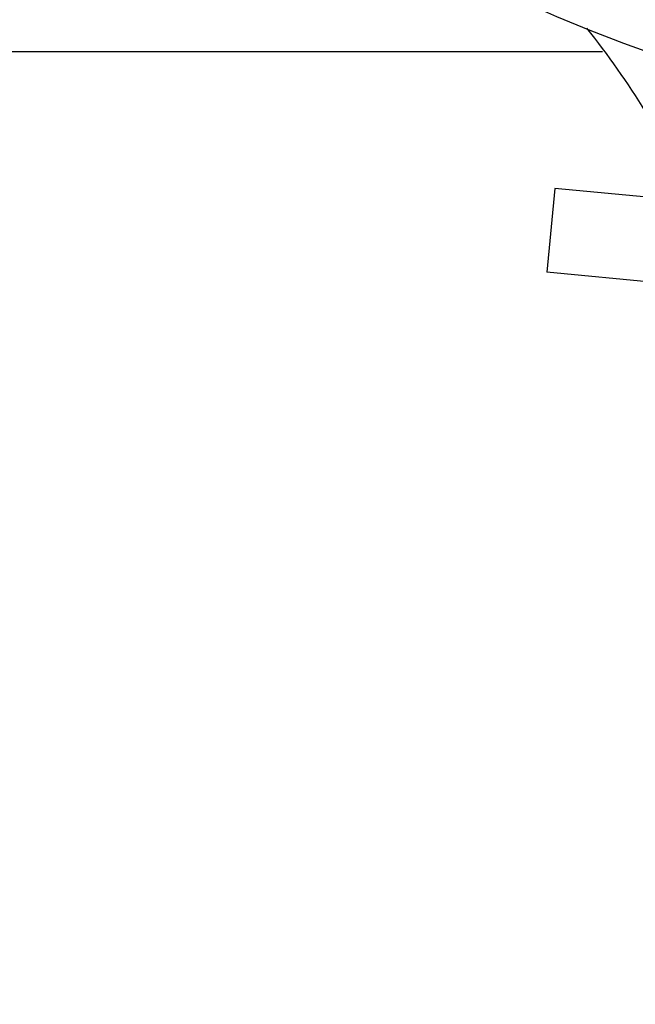
# Model space of a CAD drawing. Units: millimetres. Extents: x 18687 to 23553, y 1675 to 8407.
# Drawn here: x 19868 to 19912, y 3959 to 4029 of the extents above; entities that cross this region are included whole.
import ezdxf

# ---------------------------------------------------------------- set-up
doc = ezdxf.new("R2010")
doc.units = ezdxf.units.MM
doc.layers.add('COTAS', color=7, linetype='Continuous')
doc.styles.add('ARIAL', font='arial.ttf')
doc.dimstyles.new('Diseño_PlanosFabricacion', dxfattribs={"dimtxt": 40, "dimasz": 45, "dimexe": 10, "dimexo": 10, "dimgap": 10, "dimtad": 1, "dimtih": 1, "dimtoh": 1, "dimdec": 0, "dimzin": 1, "dimdsep": 46, "dimtxsty": 'ARIAL', "dimcen": 15, "dimadec": 0, "dimazin": 0, "dimtp": 0.05, "dimtm": 0.05, "dimtfac": 1, "dimtdec": 0, "dimtofl": 0, "dimtmove": 0, "dimatfit": 3, "dimfxl": 0, "dimtolj": 1, "dimarcsym": 0})

# ---------------------------------------------------------------- blocks, each defined once
blk = doc.blocks.new('*D5')
at = {"layer": 'COTAS', "color": 0, "lineweight": -2}
for p, q in [((21758.179, 4288.661), (21758.179, 3800.325)), ((19238.179, 4017.161), (19238.179, 3800.325)), ((19283.179, 3810.325), (21713.179, 3810.325))]:
    blk.add_line(p, q, dxfattribs=at)
at = {"layer": 'COTAS', "color": 0}
for points in [[(19283.179, 3817.825), (19283.179, 3802.825), (19238.179, 3810.325)], [(21713.179, 3817.825), (21713.179, 3802.825), (21758.179, 3810.325)]]:
    blk.add_solid(points, dxfattribs=at)
at = {"layer": 'Defpoints', "color": 0}
for p in [(21758.179, 4298.661), (19238.179, 4027.161), (21758.179, 3810.325)]:
    blk.add_point(p, dxfattribs=at)
at = {"layer": 'COTAS', "color": 0, "insert": (20596.679, 3840.748), "char_height": 40, "attachment_point": 5, "style": 'ARIAL'}
blk.add_mtext('\\A1;2520 mm', dxfattribs=at)
blk = doc.blocks.new('A$C04B5260D')
for p, q in [((600.108, 68.713), (745.611, 68.713)), ((742.215, 58.964), (741.64, 52.992)), ((755.777, 57.658), (742.215, 58.964)), ((755.202, 51.686), (741.64, 52.992))]:
    blk.add_line(p, q)
for centre, radius, start, end in [((784, 168.713), 106, 90.33215, 269.66785), ((697.862, 33.107), 59.698, 24.65556, 38.63334)]:
    blk.add_arc(centre, radius, start, end)

msp = doc.modelspace()

# ---------------------------------------------------------------- block references
msp.add_blockref('A$C04B5260D', (19164.179, 3958.448))

# ---------------------------------------------------------------- dimensions: what is measured, and where the dimension line sits
at = {"layer": 'COTAS'}
dim = msp.add_linear_dim(base=(21758.179, 3810.325), p1=(19238.179, 4027.161), p2=(21758.179, 4298.661), dimstyle='Diseño_PlanosFabricacion', override={"dimpost": ' mm'}, dxfattribs=at)
dim.commit()
dim.dimension.update_dxf_attribs({"geometry": '*D5', "text_midpoint": (20596.679, 3810.325), "dimtype": 160})

doc.saveas('drawing.dxf')
